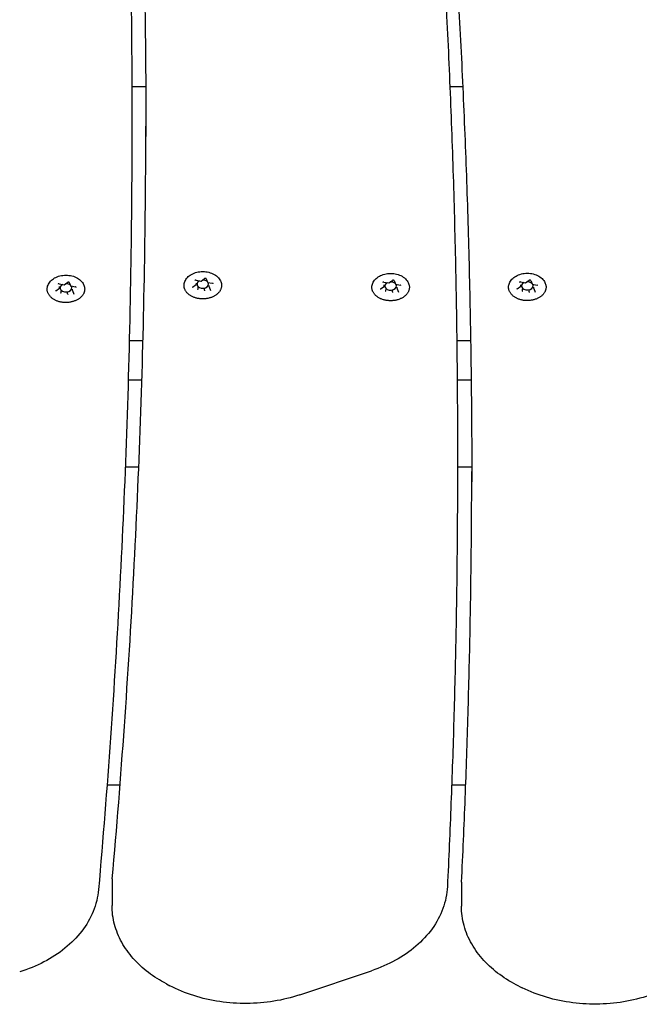
# Model space of a CAD drawing. Units: millimetres. Extents: x 7185 to 11775, y 5090 to 9540.
# Drawn here: x 9330 to 9544, y 6589 to 6930 of the extents above; entities that cross this region are included whole.
import ezdxf

# ---------------------------------------------------------------- set-up
doc = ezdxf.new("R2010")
doc.units = ezdxf.units.MM
doc.layers.add('Default', color=7, linetype='Continuous')
doc.layers.add('Widoczne_(ISO)', color=7, linetype='Continuous')

# ---------------------------------------------------------------- blocks, each defined once
blk = doc.blocks.new('SE5')
at = {"layer": 'Widoczne_(ISO)', "color": 7, "linetype": 'Continuous'}
for p, q in [((9368.81, 6906.67), (9373.64, 6906.67)), ((9478.86, 6906.67), (9483.32, 6906.67)), ((9368.82, 6898.86), (9368.82, 6891.78)), ((9343.7, 6838.44), (9345.41, 6838.12)), ((9343.79, 6837.01), (9343.79, 6837.46)), ((9345.41, 6838.12), (9346.67, 6839.01)), ((9347.19, 6838.93), (9347.65, 6837.71)), ((9347.68, 6837.69), (9349.39, 6837.37)), ((9389.85, 6837.32), (9391.11, 6838.21)), ((9391.05, 6839.7), (9392.76, 6839.38)), ((9391.14, 6838.27), (9391.14, 6838.72)), ((9392.76, 6839.38), (9394.02, 6840.27)), ((9394.54, 6840.2), (9395.01, 6838.97)), ((9395.04, 6838.95), (9396.74, 6838.63)), ((9395.6, 6837.42), (9395.6, 6837.88)), ((9395.61, 6837.39), (9396.07, 6836.17)), ((9454.85, 6836.68), (9456.1, 6837.57)), ((9456.05, 6839.06), (9457.75, 6838.74)), ((9456.13, 6837.62), (9456.13, 6838.08)), ((9457.76, 6838.74), (9459.01, 6839.63)), ((9459.54, 6839.55), (9460, 6838.33)), ((9460.03, 6838.31), (9461.74, 6837.98)), ((9460.59, 6836.78), (9460.59, 6837.23)), ((9502.13, 6836.73), (9503.39, 6837.62)), ((9503.33, 6839.11), (9505.04, 6838.79)), ((9503.42, 6837.67), (9503.42, 6838.13)), ((9505.04, 6838.79), (9506.3, 6839.68)), ((9506.82, 6839.6), (9507.28, 6838.38)), ((9507.31, 6838.36), (9509.02, 6838.03)), ((9507.88, 6836.83), (9507.88, 6837.28)), ((9342.5, 6836.06), (9343.76, 6836.95)), ((9344.38, 6835.43), (9344.38, 6835.88)), ((9346.61, 6835.01), (9346.61, 6835.46)), ((9348.25, 6836.16), (9348.25, 6836.61)), ((9348.25, 6836.13), (9348.72, 6834.91)), ((9391.74, 6836.69), (9391.74, 6837.14)), ((9393.97, 6836.27), (9393.97, 6836.72)), ((9456.73, 6836.05), (9456.73, 6836.5)), ((9458.96, 6835.62), (9458.96, 6836.08)), ((9460.6, 6836.75), (9461.06, 6835.53)), ((9504.01, 6836.1), (9504.01, 6836.55)), ((9506.24, 6835.67), (9506.24, 6836.13)), ((9507.88, 6836.8), (9508.35, 6835.58)), ((9367.94, 6818.88), (9372.69, 6818.88)), ((9481.24, 6818.88), (9486.04, 6818.88)), ((9372.3, 6805.15), (9367.57, 6805.15)), ((9486.23, 6805.15), (9481.38, 6805.15)), ((9481.48, 6781.44), (9481.48, 6774.37)), ((9366.56, 6775.15), (9371.23, 6775.15)), ((9481.48, 6775.15), (9486.43, 6775.15)), ((9360.26, 6665.15), (9364.76, 6665.15)), ((9479.49, 6665.15), (9484.35, 6665.15)), ((9361.97, 6630.41), (9361.97, 6623.34)), ((9482.87, 6630.18), (9482.87, 6623.1)), ((9426.9, 6592.43), (9451.78, 6600.78)), ((9380.79, 6596.21), (9381.98, 6595.59)), ((9502.7, 6595.45), (9503.92, 6594.85))]:
    blk.add_line(p, q, dxfattribs=at)
for centre, major_axis, ratio, start_param, end_param in [((9346.02, 6837.04), (-2, 0), 0.707107, 5.300259, 9.884106), ((9345.37, 6838.28), (-0.035, 0.159), 0.180117, 2.26257, 3.217887), ((9346.02, 6837.04), (2, 0), 0.707107, 0.67874, 1.642345), ((9347.77, 6837.82), (0.107, 0.127), 0.469882, 2.88419, 4.201724), ((9390.97, 6838.3), (-0.165, 0.05), 0.59928, 1.751905, 3.322702), ((9393.37, 6838.3), (-2, 0), 0.707107, 5.300259, 9.884106), ((9392.73, 6839.54), (-0.035, 0.159), 0.180117, 2.26257, 3.217887), ((9393.37, 6838.3), (2, 0), 0.707107, 0.67874, 1.642345), ((9395.12, 6839.09), (0.107, 0.127), 0.469882, 2.88419, 4.201724), ((9395.77, 6837.39), (-0.165, 0.05), 0.59928, 0.181109, 1.751905), ((9455.96, 6837.66), (-0.165, 0.05), 0.59928, 1.751905, 3.322702), ((9458.36, 6837.66), (-2, 0), 0.707107, 5.300259, 9.884106), ((9457.72, 6838.9), (-0.035, 0.159), 0.180117, 2.26257, 3.217887), ((9458.36, 6837.66), (2, 0), 0.707107, 0.67874, 1.642345), ((9460.12, 6838.44), (0.107, 0.127), 0.469882, 2.88419, 4.201724), ((9503.25, 6837.71), (-0.165, 0.05), 0.59928, 1.751905, 3.322702), ((9505.65, 6837.71), (-2, 0), 0.707107, 5.300259, 9.884106), ((9505, 6838.95), (-0.035, 0.159), 0.180117, 2.26257, 3.217887), ((9505.65, 6837.71), (2, 0), 0.707107, 0.67874, 1.642345), ((9507.4, 6838.49), (0.107, 0.127), 0.469882, 2.88419, 4.201724), ((9343.62, 6837.04), (-0.165, 0.05), 0.59928, 1.751905, 3.322702), ((9344.26, 6835.34), (0.107, 0.127), 0.469882, 4.201724, 5.772521), ((9346.66, 6834.89), (-0.035, 0.159), 0.180117, 0.691774, 2.26257), ((9348.42, 6836.13), (-0.165, 0.05), 0.59928, 0.181109, 1.751905), ((9391.61, 6836.6), (0.107, 0.127), 0.469882, 4.201724, 5.772521), ((9394.01, 6836.15), (-0.035, 0.159), 0.180117, 0.691774, 2.26257), ((9456.61, 6835.96), (0.107, 0.127), 0.469882, 4.201724, 5.772521), ((9459.01, 6835.51), (-0.035, 0.159), 0.180117, 0.691774, 2.26257), ((9460.76, 6836.75), (-0.165, 0.05), 0.59928, 0.181109, 1.751905), ((9503.89, 6836.01), (0.107, 0.127), 0.469882, 4.201724, 5.772521), ((9506.29, 6835.56), (-0.035, 0.159), 0.180117, 0.691774, 2.26257), ((9508.04, 6836.8), (-0.165, 0.05), 0.59928, 0.181109, 1.751905)]:
    blk.add_ellipse(centre, major_axis=major_axis, ratio=ratio, start_param=start_param, end_param=end_param, dxfattribs=at)
for points, knots in [([(9368.48, 6944.22), (9368.53, 6941.19), (9368.57, 6938.17), (9368.64, 6932.12), (9368.67, 6929.1), (9368.73, 6923.05), (9368.75, 6920.02), (9368.79, 6913.98), (9368.8, 6910.95), (9368.82, 6904.9), (9368.82, 6901.88), (9368.82, 6898.86)], [0, 0, 0, 0, 0.199989, 0.199989, 0.399992, 0.399992, 0.599994, 0.599994, 0.799997, 0.799997, 1, 1, 1, 1]), ([(9477, 6945.34), (9477.6, 6934.42), (9478.13, 6923.5), (9479.09, 6901.65), (9479.51, 6890.72), (9480.22, 6868.87), (9480.52, 6857.94), (9481, 6836.09), (9481.18, 6825.16), (9481.42, 6803.3), (9481.48, 6792.37), (9481.48, 6781.44)], [0, 0, 0, 0, 0.199997, 0.199997, 0.399998, 0.399998, 0.599998, 0.599998, 0.799999, 0.799999, 1, 1, 1, 1]), ([(9373.36, 6933.95), (9373.4, 6930.99), (9373.44, 6928.02), (9373.51, 6922.09), (9373.54, 6919.12), (9373.6, 6913.18), (9373.62, 6910.21), (9373.65, 6904.27), (9373.67, 6901.31), (9373.69, 6895.37), (9373.69, 6892.4), (9373.69, 6889.43)], [0, 0, 0, 0, 0.199876, 0.199876, 0.399907, 0.399907, 0.599938, 0.599938, 0.799969, 0.799969, 1, 1, 1, 1]), ([(9482.01, 6932.83), (9482.6, 6921.98), (9483.13, 6911.13), (9484.07, 6889.42), (9484.49, 6878.56), (9485.2, 6856.85), (9485.49, 6845.99), (9485.96, 6824.27), (9486.14, 6813.41), (9486.38, 6791.69), (9486.44, 6780.83), (9486.44, 6769.97)], [0, 0, 0, 0, 0.199967, 0.199967, 0.399975, 0.399975, 0.599983, 0.599983, 0.799992, 0.799992, 1, 1, 1, 1]), ([(9368.82, 6891.78), (9368.82, 6874.24), (9368.67, 6856.7), (9368.05, 6821.63), (9367.59, 6804.09), (9366.36, 6769.02), (9365.59, 6751.48), (9363.75, 6716.43), (9362.68, 6698.9), (9360.22, 6663.87), (9358.83, 6646.35), (9357.3, 6628.85)], [0, 0, 0, 0, 0.2, 0.2, 0.4, 0.4, 0.6, 0.6, 0.8, 0.8, 1, 1, 1, 1]), ([(9362.06, 6632.61), (9363.61, 6650.18), (9365.01, 6667.76), (9367.49, 6702.93), (9368.57, 6720.51), (9370.43, 6755.7), (9371.21, 6773.29), (9372.45, 6808.49), (9372.91, 6826.09), (9373.51, 6860.12), (9373.67, 6876.54), (9373.69, 6892.97)], [0, 0, 0, 0, 0.202714, 0.202714, 0.405428, 0.405428, 0.608143, 0.608143, 0.810857, 0.810857, 1, 1, 1, 1]), ([(9339.6, 6837.3), (9339.7, 6837.79), (9339.9, 6838.27), (9340.48, 6839.16), (9340.87, 6839.58), (9341.82, 6840.32), (9342.38, 6840.63), (9343.62, 6841.12), (9344.29, 6841.28), (9345.68, 6841.45), (9346.39, 6841.45), (9347.77, 6841.28), (9348.45, 6841.11), (9349.7, 6840.61), (9350.27, 6840.29), (9351.25, 6839.5), (9351.66, 6839.05), (9352.19, 6838.15), (9352.35, 6837.73), (9352.44, 6837.3)], [0, 0, 0, 0, 0.0997122, 0.0997122, 0.2073819, 0.2073819, 0.3229633, 0.3229633, 0.4414487, 0.4414487, 0.5602201, 0.5602201, 0.6789921, 0.6789921, 0.7974605, 0.7974605, 0.9128025, 0.9128025, 1, 1, 1, 1]), ([(9386.95, 6838.56), (9387.05, 6839.05), (9387.25, 6839.53), (9387.83, 6840.43), (9388.22, 6840.84), (9389.17, 6841.58), (9389.73, 6841.89), (9390.97, 6842.38), (9391.65, 6842.54), (9393.03, 6842.71), (9393.74, 6842.71), (9395.12, 6842.54), (9395.8, 6842.37), (9397.05, 6841.87), (9397.63, 6841.55), (9398.6, 6840.76), (9399.01, 6840.31), (9399.54, 6839.41), (9399.7, 6838.99), (9399.79, 6838.56)], [0, 0, 0, 0, 0.0997122, 0.0997122, 0.2073819, 0.2073819, 0.3229633, 0.3229633, 0.4414487, 0.4414487, 0.5602201, 0.5602201, 0.6789921, 0.6789921, 0.7974605, 0.7974605, 0.9128025, 0.9128025, 1, 1, 1, 1]), ([(9451.94, 6837.92), (9452.04, 6838.41), (9452.24, 6838.89), (9452.82, 6839.78), (9453.22, 6840.2), (9454.16, 6840.94), (9454.73, 6841.25), (9455.96, 6841.74), (9456.64, 6841.9), (9458.02, 6842.07), (9458.73, 6842.07), (9460.12, 6841.9), (9460.79, 6841.73), (9462.04, 6841.23), (9462.62, 6840.91), (9463.6, 6840.12), (9464.01, 6839.66), (9464.53, 6838.77), (9464.7, 6838.35), (9464.78, 6837.92)], [0, 0, 0, 0, 0.0997122, 0.0997122, 0.2073819, 0.2073819, 0.3229633, 0.3229633, 0.4414487, 0.4414487, 0.5602201, 0.5602201, 0.6789921, 0.6789921, 0.7974605, 0.7974605, 0.9128025, 0.9128025, 1, 1, 1, 1]), ([(9499.23, 6837.97), (9499.33, 6838.46), (9499.53, 6838.94), (9500.11, 6839.83), (9500.5, 6840.25), (9501.45, 6840.99), (9502.01, 6841.3), (9503.25, 6841.79), (9503.92, 6841.95), (9505.31, 6842.12), (9506.02, 6842.12), (9507.4, 6841.95), (9508.08, 6841.78), (9509.33, 6841.28), (9509.9, 6840.96), (9510.88, 6840.17), (9511.29, 6839.71), (9511.82, 6838.82), (9511.98, 6838.4), (9512.07, 6837.97)], [0, 0, 0, 0, 0.0997122, 0.0997122, 0.2073819, 0.2073819, 0.3229633, 0.3229633, 0.4414487, 0.4414487, 0.5602201, 0.5602201, 0.6789921, 0.6789921, 0.7974605, 0.7974605, 0.9128025, 0.9128025, 1, 1, 1, 1]), ([(9352.44, 6837.3), (9352.46, 6837.18), (9352.48, 6837.06), (9352.51, 6836.81), (9352.51, 6836.69), (9352.51, 6836.45), (9352.5, 6836.32), (9352.47, 6836.08), (9352.45, 6835.96), (9352.39, 6835.71), (9352.35, 6835.59), (9352.27, 6835.36), (9352.22, 6835.24), (9352.11, 6835.01), (9352.05, 6834.89), (9351.91, 6834.66), (9351.84, 6834.55), (9351.68, 6834.33), (9351.59, 6834.23), (9351.4, 6834.02), (9351.3, 6833.91), (9351.09, 6833.72), (9350.98, 6833.62), (9350.75, 6833.43), (9350.63, 6833.34), (9350.38, 6833.17), (9350.25, 6833.09), (9349.98, 6832.93), (9349.84, 6832.86), (9349.56, 6832.72), (9349.41, 6832.65), (9349.11, 6832.53), (9348.95, 6832.47), (9348.64, 6832.36), (9348.48, 6832.31), (9348.16, 6832.23), (9347.99, 6832.19), (9347.66, 6832.12), (9347.49, 6832.09), (9347.15, 6832.04), (9346.98, 6832.02), (9346.63, 6831.99), (9346.46, 6831.98), (9346.11, 6831.97), (9345.94, 6831.97), (9345.59, 6831.98), (9345.42, 6831.99), (9345.08, 6832.02), (9344.9, 6832.04), (9344.56, 6832.09), (9344.4, 6832.11), (9344.06, 6832.18), (9343.9, 6832.22), (9343.57, 6832.31), (9343.41, 6832.36), (9343.1, 6832.46), (9342.94, 6832.52), (9342.64, 6832.64), (9342.49, 6832.71), (9342.21, 6832.85), (9342.07, 6832.92), (9341.8, 6833.08), (9341.67, 6833.16), (9341.41, 6833.33), (9341.29, 6833.42), (9341.06, 6833.61), (9340.95, 6833.71), (9340.74, 6833.91), (9340.64, 6834.01), (9340.45, 6834.22), (9340.36, 6834.33), (9340.2, 6834.55), (9340.13, 6834.66), (9339.99, 6834.88), (9339.93, 6835), (9339.82, 6835.24), (9339.77, 6835.35), (9339.68, 6835.59), (9339.65, 6835.72), (9339.59, 6835.96), (9339.57, 6836.08), (9339.53, 6836.38), (9339.52, 6836.57), (9339.54, 6836.93), (9339.56, 6837.12), (9339.6, 6837.3)], [0, 0, 0, 0, 0.022648, 0.022648, 0.045327, 0.045327, 0.068065, 0.068065, 0.090711, 0.090711, 0.113376, 0.113376, 0.136166, 0.136166, 0.15917, 0.15917, 0.18238, 0.18238, 0.205583, 0.205583, 0.228834, 0.228834, 0.25219, 0.25219, 0.275708, 0.275708, 0.29931, 0.29931, 0.322821, 0.322821, 0.346305, 0.346305, 0.369835, 0.369835, 0.393483, 0.393483, 0.417122, 0.417122, 0.440651, 0.440651, 0.46415, 0.46415, 0.487698, 0.487698, 0.511372, 0.511372, 0.534981, 0.534981, 0.558496, 0.558496, 0.581998, 0.581998, 0.605567, 0.605567, 0.629276, 0.629276, 0.652864, 0.652864, 0.676368, 0.676368, 0.699863, 0.699863, 0.72342, 0.72342, 0.747068, 0.747068, 0.770534, 0.770534, 0.793872, 0.793872, 0.817141, 0.817141, 0.840397, 0.840397, 0.863608, 0.863608, 0.886561, 0.886561, 0.909335, 0.909335, 0.932001, 0.932001, 0.966, 0.966, 1, 1, 1, 1]), ([(9343.7, 6838.44), (9343.67, 6838.45), (9343.64, 6838.45), (9343.58, 6838.45), (9343.55, 6838.45), (9343.49, 6838.44), (9343.46, 6838.43), (9343.41, 6838.4), (9343.39, 6838.39), (9343.36, 6838.37), (9343.34, 6838.35), (9343.32, 6838.32), (9343.32, 6838.31), (9343.31, 6838.29), (9343.31, 6838.29), (9343.31, 6838.28)], [0, 0, 0, 0, 0.149164, 0.149164, 0.299118, 0.299118, 0.448139, 0.448139, 0.595516, 0.595516, 0.744861, 0.744861, 0.914685, 0.914685, 1, 1, 1, 1]), ([(9347.19, 6838.93), (9347.19, 6838.94), (9347.18, 6838.95), (9347.17, 6838.98), (9347.15, 6838.99), (9347.11, 6839.02), (9347.09, 6839.03), (9347.04, 6839.05), (9347.01, 6839.06), (9346.95, 6839.07), (9346.92, 6839.07), (9346.86, 6839.07), (9346.83, 6839.07), (9346.77, 6839.06), (9346.74, 6839.05), (9346.7, 6839.03), (9346.68, 6839.02), (9346.67, 6839.01)], [0, 0, 0, 0, 0.099767, 0.099767, 0.247943, 0.247943, 0.377855, 0.377855, 0.506973, 0.506973, 0.637562, 0.637562, 0.768766, 0.768766, 0.899081, 0.899081, 1, 1, 1, 1]), ([(9349.6, 6837.21), (9349.6, 6837.21), (9349.6, 6837.22), (9349.59, 6837.25), (9349.59, 6837.26), (9349.56, 6837.28), (9349.55, 6837.3), (9349.52, 6837.32), (9349.49, 6837.33), (9349.45, 6837.35), (9349.42, 6837.36), (9349.39, 6837.37)], [0, 0, 0, 0, 0.2, 0.2, 0.4, 0.4, 0.6, 0.6, 0.8, 0.8, 1, 1, 1, 1]), ([(9399.79, 6838.56), (9399.82, 6838.44), (9399.83, 6838.32), (9399.86, 6838.07), (9399.86, 6837.95), (9399.86, 6837.71), (9399.85, 6837.58), (9399.82, 6837.34), (9399.8, 6837.22), (9399.74, 6836.98), (9399.7, 6836.86), (9399.62, 6836.62), (9399.57, 6836.5), (9399.46, 6836.27), (9399.4, 6836.15), (9399.26, 6835.93), (9399.19, 6835.81), (9399.03, 6835.59), (9398.94, 6835.49), (9398.75, 6835.28), (9398.66, 6835.17), (9398.45, 6834.98), (9398.34, 6834.88), (9398.11, 6834.69), (9397.99, 6834.61), (9397.74, 6834.43), (9397.61, 6834.35), (9397.33, 6834.19), (9397.2, 6834.12), (9396.91, 6833.98), (9396.76, 6833.91), (9396.46, 6833.79), (9396.31, 6833.73), (9395.99, 6833.62), (9395.83, 6833.58), (9395.51, 6833.49), (9395.34, 6833.45), (9395.01, 6833.38), (9394.84, 6833.35), (9394.5, 6833.3), (9394.33, 6833.28), (9393.99, 6833.25), (9393.81, 6833.24), (9393.47, 6833.23), (9393.29, 6833.23), (9392.95, 6833.24), (9392.77, 6833.25), (9392.43, 6833.28), (9392.26, 6833.3), (9391.92, 6833.35), (9391.75, 6833.38), (9391.41, 6833.44), (9391.25, 6833.48), (9390.93, 6833.57), (9390.77, 6833.62), (9390.45, 6833.72), (9390.3, 6833.78), (9389.99, 6833.9), (9389.85, 6833.97), (9389.56, 6834.11), (9389.42, 6834.19), (9389.15, 6834.34), (9389.02, 6834.42), (9388.77, 6834.6), (9388.64, 6834.68), (9388.41, 6834.87), (9388.3, 6834.97), (9388.09, 6835.17), (9387.99, 6835.27), (9387.8, 6835.48), (9387.72, 6835.59), (9387.55, 6835.81), (9387.48, 6835.92), (9387.34, 6836.15), (9387.28, 6836.26), (9387.17, 6836.5), (9387.12, 6836.62), (9387.03, 6836.86), (9387, 6836.98), (9386.94, 6837.22), (9386.92, 6837.34), (9386.88, 6837.64), (9386.87, 6837.83), (9386.89, 6838.19), (9386.91, 6838.38), (9386.95, 6838.56)], [0, 0, 0, 0, 0.022648, 0.022648, 0.045327, 0.045327, 0.068065, 0.068065, 0.090711, 0.090711, 0.113376, 0.113376, 0.136166, 0.136166, 0.15917, 0.15917, 0.18238, 0.18238, 0.205583, 0.205583, 0.228834, 0.228834, 0.25219, 0.25219, 0.275708, 0.275708, 0.29931, 0.29931, 0.322821, 0.322821, 0.346305, 0.346305, 0.369835, 0.369835, 0.393483, 0.393483, 0.417122, 0.417122, 0.440651, 0.440651, 0.46415, 0.46415, 0.487698, 0.487698, 0.511372, 0.511372, 0.534981, 0.534981, 0.558496, 0.558496, 0.581998, 0.581998, 0.605567, 0.605567, 0.629276, 0.629276, 0.652864, 0.652864, 0.676368, 0.676368, 0.699863, 0.699863, 0.72342, 0.72342, 0.747068, 0.747068, 0.770534, 0.770534, 0.793872, 0.793872, 0.817141, 0.817141, 0.840397, 0.840397, 0.863608, 0.863608, 0.886561, 0.886561, 0.909335, 0.909335, 0.932001, 0.932001, 0.966, 0.966, 1, 1, 1, 1]), ([(9389.85, 6837.32), (9389.84, 6837.32), (9389.83, 6837.31), (9389.82, 6837.29), (9389.81, 6837.29), (9389.8, 6837.27), (9389.8, 6837.26), (9389.79, 6837.25), (9389.79, 6837.24), (9389.79, 6837.23), (9389.79, 6837.23), (9389.79, 6837.22)], [0, 0, 0, 0, 0.2, 0.2, 0.4, 0.4, 0.6, 0.6, 0.8, 0.8, 1, 1, 1, 1]), ([(9391.05, 6839.7), (9391.02, 6839.71), (9390.99, 6839.71), (9390.93, 6839.71), (9390.9, 6839.71), (9390.84, 6839.7), (9390.81, 6839.69), (9390.76, 6839.67), (9390.74, 6839.65), (9390.71, 6839.63), (9390.69, 6839.61), (9390.68, 6839.59), (9390.67, 6839.57), (9390.67, 6839.55), (9390.67, 6839.55), (9390.67, 6839.54)], [0, 0, 0, 0, 0.149164, 0.149164, 0.299118, 0.299118, 0.448139, 0.448139, 0.595516, 0.595516, 0.744861, 0.744861, 0.914685, 0.914685, 1, 1, 1, 1]), ([(9394.54, 6840.2), (9394.54, 6840.2), (9394.54, 6840.21), (9394.52, 6840.24), (9394.5, 6840.25), (9394.46, 6840.28), (9394.44, 6840.29), (9394.39, 6840.31), (9394.36, 6840.32), (9394.3, 6840.33), (9394.27, 6840.33), (9394.21, 6840.33), (9394.18, 6840.33), (9394.12, 6840.32), (9394.09, 6840.31), (9394.05, 6840.29), (9394.03, 6840.28), (9394.02, 6840.27)], [0, 0, 0, 0, 0.099767, 0.099767, 0.247943, 0.247943, 0.377855, 0.377855, 0.506973, 0.506973, 0.637562, 0.637562, 0.768766, 0.768766, 0.899081, 0.899081, 1, 1, 1, 1]), ([(9396.95, 6838.47), (9396.95, 6838.48), (9396.95, 6838.48), (9396.94, 6838.51), (9396.94, 6838.52), (9396.92, 6838.54), (9396.9, 6838.56), (9396.87, 6838.58), (9396.85, 6838.59), (9396.8, 6838.61), (9396.77, 6838.62), (9396.74, 6838.63)], [0, 0, 0, 0, 0.2, 0.2, 0.4, 0.4, 0.6, 0.6, 0.8, 0.8, 1, 1, 1, 1]), ([(9464.78, 6837.92), (9464.81, 6837.8), (9464.83, 6837.68), (9464.85, 6837.43), (9464.86, 6837.31), (9464.85, 6837.07), (9464.84, 6836.94), (9464.81, 6836.7), (9464.79, 6836.58), (9464.73, 6836.33), (9464.7, 6836.21), (9464.61, 6835.98), (9464.57, 6835.86), (9464.46, 6835.62), (9464.39, 6835.51), (9464.26, 6835.28), (9464.18, 6835.17), (9464.02, 6834.95), (9463.93, 6834.84), (9463.75, 6834.63), (9463.65, 6834.53), (9463.44, 6834.33), (9463.33, 6834.24), (9463.1, 6834.05), (9462.98, 6833.96), (9462.73, 6833.79), (9462.6, 6833.71), (9462.33, 6833.55), (9462.19, 6833.48), (9461.9, 6833.34), (9461.76, 6833.27), (9461.45, 6833.15), (9461.3, 6833.09), (9460.99, 6832.98), (9460.83, 6832.93), (9460.5, 6832.85), (9460.34, 6832.81), (9460, 6832.74), (9459.83, 6832.71), (9459.49, 6832.66), (9459.32, 6832.64), (9458.98, 6832.61), (9458.81, 6832.6), (9458.46, 6832.59), (9458.29, 6832.59), (9457.94, 6832.6), (9457.77, 6832.61), (9457.42, 6832.64), (9457.25, 6832.66), (9456.91, 6832.7), (9456.74, 6832.73), (9456.41, 6832.8), (9456.24, 6832.84), (9455.92, 6832.93), (9455.76, 6832.98), (9455.44, 6833.08), (9455.29, 6833.14), (9454.99, 6833.26), (9454.84, 6833.33), (9454.55, 6833.47), (9454.41, 6833.54), (9454.14, 6833.7), (9454.01, 6833.78), (9453.76, 6833.95), (9453.64, 6834.04), (9453.41, 6834.23), (9453.29, 6834.33), (9453.08, 6834.52), (9452.98, 6834.63), (9452.8, 6834.84), (9452.71, 6834.94), (9452.55, 6835.16), (9452.47, 6835.28), (9452.34, 6835.5), (9452.27, 6835.62), (9452.16, 6835.85), (9452.11, 6835.97), (9452.03, 6836.21), (9451.99, 6836.33), (9451.93, 6836.58), (9451.91, 6836.7), (9451.87, 6837), (9451.87, 6837.19), (9451.88, 6837.55), (9451.9, 6837.74), (9451.94, 6837.92)], [0, 0, 0, 0, 0.022648, 0.022648, 0.045327, 0.045327, 0.068065, 0.068065, 0.090711, 0.090711, 0.113376, 0.113376, 0.136166, 0.136166, 0.15917, 0.15917, 0.18238, 0.18238, 0.205583, 0.205583, 0.228834, 0.228834, 0.25219, 0.25219, 0.275708, 0.275708, 0.29931, 0.29931, 0.322821, 0.322821, 0.346305, 0.346305, 0.369835, 0.369835, 0.393483, 0.393483, 0.417122, 0.417122, 0.440651, 0.440651, 0.46415, 0.46415, 0.487698, 0.487698, 0.511372, 0.511372, 0.534981, 0.534981, 0.558496, 0.558496, 0.581998, 0.581998, 0.605567, 0.605567, 0.629276, 0.629276, 0.652864, 0.652864, 0.676368, 0.676368, 0.699863, 0.699863, 0.72342, 0.72342, 0.747068, 0.747068, 0.770534, 0.770534, 0.793872, 0.793872, 0.817141, 0.817141, 0.840397, 0.840397, 0.863608, 0.863608, 0.886561, 0.886561, 0.909335, 0.909335, 0.932001, 0.932001, 0.966, 0.966, 1, 1, 1, 1]), ([(9456.05, 6839.06), (9456.02, 6839.07), (9455.99, 6839.07), (9455.92, 6839.07), (9455.89, 6839.07), (9455.83, 6839.05), (9455.81, 6839.05), (9455.76, 6839.02), (9455.74, 6839.01), (9455.7, 6838.98), (9455.69, 6838.97), (9455.67, 6838.94), (9455.66, 6838.93), (9455.66, 6838.91), (9455.66, 6838.91), (9455.66, 6838.9)], [0, 0, 0, 0, 0.149164, 0.149164, 0.299118, 0.299118, 0.448139, 0.448139, 0.595516, 0.595516, 0.744861, 0.744861, 0.914685, 0.914685, 1, 1, 1, 1]), ([(9459.54, 6839.55), (9459.53, 6839.56), (9459.53, 6839.57), (9459.51, 6839.6), (9459.5, 6839.61), (9459.46, 6839.64), (9459.43, 6839.65), (9459.38, 6839.67), (9459.36, 6839.68), (9459.3, 6839.69), (9459.27, 6839.69), (9459.2, 6839.69), (9459.17, 6839.69), (9459.11, 6839.68), (9459.09, 6839.67), (9459.04, 6839.65), (9459.03, 6839.64), (9459.01, 6839.63)], [0, 0, 0, 0, 0.099767, 0.099767, 0.247943, 0.247943, 0.377855, 0.377855, 0.506973, 0.506973, 0.637562, 0.637562, 0.768766, 0.768766, 0.899081, 0.899081, 1, 1, 1, 1]), ([(9461.95, 6837.82), (9461.95, 6837.83), (9461.95, 6837.84), (9461.94, 6837.86), (9461.93, 6837.88), (9461.91, 6837.9), (9461.9, 6837.91), (9461.86, 6837.94), (9461.84, 6837.95), (9461.79, 6837.97), (9461.76, 6837.98), (9461.74, 6837.98)], [0, 0, 0, 0, 0.2, 0.2, 0.4, 0.4, 0.6, 0.6, 0.8, 0.8, 1, 1, 1, 1]), ([(9512.07, 6837.97), (9512.09, 6837.85), (9512.11, 6837.73), (9512.14, 6837.48), (9512.14, 6837.36), (9512.14, 6837.11), (9512.13, 6836.99), (9512.1, 6836.75), (9512.08, 6836.63), (9512.02, 6836.38), (9511.98, 6836.26), (9511.9, 6836.02), (9511.85, 6835.91), (9511.74, 6835.67), (9511.68, 6835.56), (9511.54, 6835.33), (9511.47, 6835.22), (9511.31, 6835), (9511.22, 6834.89), (9511.03, 6834.68), (9510.93, 6834.58), (9510.72, 6834.38), (9510.61, 6834.29), (9510.38, 6834.1), (9510.26, 6834.01), (9510.01, 6833.84), (9509.88, 6833.76), (9509.61, 6833.6), (9509.47, 6833.53), (9509.19, 6833.39), (9509.04, 6833.32), (9508.74, 6833.2), (9508.58, 6833.14), (9508.27, 6833.03), (9508.11, 6832.98), (9507.79, 6832.9), (9507.62, 6832.86), (9507.29, 6832.79), (9507.12, 6832.76), (9506.78, 6832.71), (9506.61, 6832.69), (9506.26, 6832.66), (9506.09, 6832.65), (9505.74, 6832.64), (9505.57, 6832.64), (9505.22, 6832.65), (9505.05, 6832.66), (9504.71, 6832.69), (9504.53, 6832.7), (9504.19, 6832.75), (9504.03, 6832.78), (9503.69, 6832.85), (9503.53, 6832.89), (9503.2, 6832.98), (9503.04, 6833.03), (9502.73, 6833.13), (9502.57, 6833.19), (9502.27, 6833.31), (9502.12, 6833.38), (9501.84, 6833.52), (9501.7, 6833.59), (9501.43, 6833.75), (9501.3, 6833.83), (9501.04, 6834), (9500.92, 6834.09), (9500.69, 6834.28), (9500.58, 6834.38), (9500.37, 6834.57), (9500.27, 6834.68), (9500.08, 6834.89), (9499.99, 6834.99), (9499.83, 6835.21), (9499.76, 6835.33), (9499.62, 6835.55), (9499.56, 6835.67), (9499.45, 6835.9), (9499.4, 6836.02), (9499.31, 6836.26), (9499.28, 6836.38), (9499.22, 6836.63), (9499.2, 6836.75), (9499.16, 6837.05), (9499.15, 6837.24), (9499.16, 6837.6), (9499.19, 6837.79), (9499.23, 6837.97)], [0, 0, 0, 0, 0.022648, 0.022648, 0.045327, 0.045327, 0.068065, 0.068065, 0.090711, 0.090711, 0.113376, 0.113376, 0.136166, 0.136166, 0.15917, 0.15917, 0.18238, 0.18238, 0.205583, 0.205583, 0.228834, 0.228834, 0.25219, 0.25219, 0.275708, 0.275708, 0.29931, 0.29931, 0.322821, 0.322821, 0.346305, 0.346305, 0.369835, 0.369835, 0.393483, 0.393483, 0.417122, 0.417122, 0.440651, 0.440651, 0.46415, 0.46415, 0.487698, 0.487698, 0.511372, 0.511372, 0.534981, 0.534981, 0.558496, 0.558496, 0.581998, 0.581998, 0.605567, 0.605567, 0.629276, 0.629276, 0.652864, 0.652864, 0.676368, 0.676368, 0.699863, 0.699863, 0.72342, 0.72342, 0.747068, 0.747068, 0.770534, 0.770534, 0.793872, 0.793872, 0.817141, 0.817141, 0.840397, 0.840397, 0.863608, 0.863608, 0.886561, 0.886561, 0.909335, 0.909335, 0.932001, 0.932001, 0.966, 0.966, 1, 1, 1, 1]), ([(9503.33, 6839.11), (9503.3, 6839.12), (9503.27, 6839.12), (9503.21, 6839.12), (9503.18, 6839.12), (9503.12, 6839.1), (9503.09, 6839.09), (9503.04, 6839.07), (9503.02, 6839.06), (9502.99, 6839.03), (9502.97, 6839.02), (9502.95, 6838.99), (9502.95, 6838.98), (9502.94, 6838.96), (9502.94, 6838.96), (9502.94, 6838.95)], [0, 0, 0, 0, 0.149164, 0.149164, 0.299118, 0.299118, 0.448139, 0.448139, 0.595516, 0.595516, 0.744861, 0.744861, 0.914685, 0.914685, 1, 1, 1, 1]), ([(9506.82, 6839.6), (9506.82, 6839.61), (9506.81, 6839.62), (9506.8, 6839.65), (9506.78, 6839.66), (9506.74, 6839.69), (9506.72, 6839.7), (9506.67, 6839.72), (9506.64, 6839.73), (9506.58, 6839.74), (9506.55, 6839.74), (9506.49, 6839.74), (9506.46, 6839.74), (9506.4, 6839.72), (9506.37, 6839.72), (9506.33, 6839.7), (9506.31, 6839.69), (9506.3, 6839.68)], [0, 0, 0, 0, 0.099767, 0.099767, 0.247943, 0.247943, 0.377855, 0.377855, 0.506973, 0.506973, 0.637562, 0.637562, 0.768766, 0.768766, 0.899081, 0.899081, 1, 1, 1, 1]), ([(9509.23, 6837.87), (9509.23, 6837.88), (9509.23, 6837.89), (9509.22, 6837.91), (9509.21, 6837.93), (9509.19, 6837.95), (9509.18, 6837.96), (9509.14, 6837.99), (9509.12, 6838), (9509.08, 6838.02), (9509.05, 6838.03), (9509.02, 6838.03)], [0, 0, 0, 0, 0.2, 0.2, 0.4, 0.4, 0.6, 0.6, 0.8, 0.8, 1, 1, 1, 1]), ([(9342.5, 6836.06), (9342.49, 6836.06), (9342.48, 6836.05), (9342.47, 6836.03), (9342.46, 6836.02), (9342.45, 6836.01), (9342.44, 6836), (9342.44, 6835.99), (9342.44, 6835.98), (9342.43, 6835.97), (9342.43, 6835.97), (9342.43, 6835.96)], [0, 0, 0, 0, 0.2, 0.2, 0.4, 0.4, 0.6, 0.6, 0.8, 0.8, 1, 1, 1, 1]), ([(9454.85, 6836.68), (9454.84, 6836.67), (9454.83, 6836.67), (9454.81, 6836.65), (9454.8, 6836.64), (9454.79, 6836.63), (9454.79, 6836.62), (9454.78, 6836.61), (9454.78, 6836.6), (9454.78, 6836.59), (9454.78, 6836.59), (9454.78, 6836.58)], [0, 0, 0, 0, 0.2, 0.2, 0.4, 0.4, 0.6, 0.6, 0.8, 0.8, 1, 1, 1, 1]), ([(9502.13, 6836.73), (9502.12, 6836.72), (9502.11, 6836.72), (9502.1, 6836.7), (9502.09, 6836.69), (9502.08, 6836.68), (9502.07, 6836.67), (9502.07, 6836.66), (9502.07, 6836.65), (9502.06, 6836.64), (9502.06, 6836.63), (9502.06, 6836.63)], [0, 0, 0, 0, 0.2, 0.2, 0.4, 0.4, 0.6, 0.6, 0.8, 0.8, 1, 1, 1, 1]), ([(9481.48, 6774.37), (9481.48, 6764.74), (9481.43, 6755.1), (9481.24, 6735.83), (9481.11, 6726.2), (9480.73, 6706.93), (9480.5, 6697.29), (9479.95, 6678.03), (9479.62, 6668.39), (9478.88, 6649.13), (9478.46, 6639.5), (9478, 6629.87)], [0, 0, 0, 0, 0.2, 0.2, 0.4, 0.4, 0.6, 0.6, 0.8, 0.8, 1, 1, 1, 1]), ([(9482.9, 6631.39), (9483.37, 6641.1), (9483.79, 6650.8), (9484.55, 6670.22), (9484.88, 6679.93), (9485.44, 6699.35), (9485.68, 6709.06), (9486.06, 6728.48), (9486.2, 6738.19), (9486.38, 6756.44), (9486.42, 6764.97), (9486.43, 6773.51)], [0, 0, 0, 0, 0.204975, 0.204975, 0.409949, 0.409949, 0.614924, 0.614924, 0.819898, 0.819898, 1, 1, 1, 1]), ([(9362.06, 6632.61), (9362.05, 6632.47), (9362.04, 6632.32), (9362.02, 6632.03), (9362.01, 6631.88), (9361.99, 6631.59), (9361.99, 6631.44), (9361.98, 6631.15), (9361.97, 6631), (9361.97, 6630.71), (9361.97, 6630.56), (9361.97, 6630.41)], [0, 0, 0, 0, 0.2, 0.2, 0.4, 0.4, 0.6, 0.6, 0.8, 0.8, 1, 1, 1, 1]), ([(9478, 6629.87), (9477.87, 6627.29), (9477.35, 6624.74), (9475.56, 6619.83), (9474.29, 6617.49), (9471.15, 6613.12), (9469.26, 6611.1), (9464.99, 6607.44), (9462.61, 6605.8), (9457.45, 6602.96), (9454.68, 6601.76), (9451.78, 6600.78)], [0, 0, 0, 0, 0.2, 0.2, 0.4, 0.4, 0.6, 0.6, 0.8, 0.8, 1, 1, 1, 1]), ([(9482.9, 6631.39), (9482.89, 6631.31), (9482.89, 6631.23), (9482.88, 6631.07), (9482.88, 6630.99), (9482.87, 6630.82), (9482.87, 6630.74), (9482.87, 6630.58), (9482.87, 6630.5), (9482.87, 6630.34), (9482.87, 6630.26), (9482.87, 6630.18)], [0, 0, 0, 0, 0.2, 0.2, 0.4, 0.4, 0.6, 0.6, 0.8, 0.8, 1, 1, 1, 1]), ([(9357.3, 6628.85), (9357.07, 6626.28), (9356.45, 6623.74), (9354.47, 6618.89), (9353.12, 6616.58), (9349.82, 6612.29), (9347.86, 6610.32), (9343.47, 6606.76), (9341.02, 6605.18), (9335.77, 6602.45), (9332.96, 6601.3), (9330.02, 6600.38)], [0, 0, 0, 0, 0.2, 0.2, 0.4, 0.4, 0.6, 0.6, 0.8, 0.8, 1, 1, 1, 1]), ([(9380.79, 6596.21), (9378.56, 6597.38), (9376.46, 6598.71), (9372.61, 6601.66), (9370.86, 6603.28), (9367.77, 6606.77), (9366.43, 6608.65), (9364.25, 6612.6), (9363.4, 6614.68), (9362.26, 6618.95), (9361.97, 6621.15), (9361.97, 6623.34)], [0, 0, 0, 0, 0.2, 0.2, 0.4, 0.4, 0.6, 0.6, 0.8, 0.8, 1, 1, 1, 1]), ([(9502.7, 6595.45), (9500.36, 6596.61), (9498.16, 6597.94), (9494.11, 6600.91), (9492.27, 6602.54), (9489.01, 6606.09), (9487.59, 6608.01), (9485.28, 6612.05), (9484.38, 6614.18), (9483.18, 6618.58), (9482.87, 6620.84), (9482.87, 6623.1)], [0, 0, 0, 0, 0.2, 0.2, 0.4, 0.4, 0.6, 0.6, 0.8, 0.8, 1, 1, 1, 1]), ([(9426.9, 6592.43), (9424.03, 6591.46), (9421.03, 6590.73), (9414.89, 6589.72), (9411.75, 6589.46), (9405.47, 6589.41), (9402.33, 6589.63), (9396.16, 6590.54), (9393.14, 6591.23), (9387.35, 6593.08), (9384.57, 6594.22), (9381.98, 6595.59)], [0, 0, 0, 0, 0.2, 0.2, 0.4, 0.4, 0.6, 0.6, 0.8, 0.8, 1, 1, 1, 1]), ([(9548.93, 6592.6), (9546.09, 6591.58), (9543.12, 6590.78), (9537.02, 6589.65), (9533.89, 6589.33), (9527.61, 6589.16), (9524.46, 6589.31), (9518.27, 6590.1), (9515.22, 6590.73), (9509.37, 6592.46), (9506.55, 6593.55), (9503.92, 6594.85)], [0, 0, 0, 0, 0.2, 0.2, 0.4, 0.4, 0.6, 0.6, 0.8, 0.8, 1, 1, 1, 1])]:
    blk.add_open_spline(points, degree=3, knots=knots, dxfattribs=at)
blk = doc.blocks.new('SE4')
at = {"layer": 'Default'}
blk.add_blockref('SE5', (0, 0), dxfattribs=at)
blk = doc.blocks.new('SE3')
blk.add_blockref('SE4', (0, 0))
blk = doc.blocks.new('SE2')
at = {"layer": 'Default'}
blk.add_blockref('SE3', (0, 0), dxfattribs=at)
blk = doc.blocks.new('SE1')
blk.add_blockref('SE2', (0, 0))
blk = doc.blocks.new('SE')
at = {"layer": 'Default'}
blk.add_blockref('SE1', (0, 0), dxfattribs=at)

msp = doc.modelspace()

# ---------------------------------------------------------------- block references
msp.add_blockref('SE', (0, 0))

doc.saveas('drawing.dxf')
